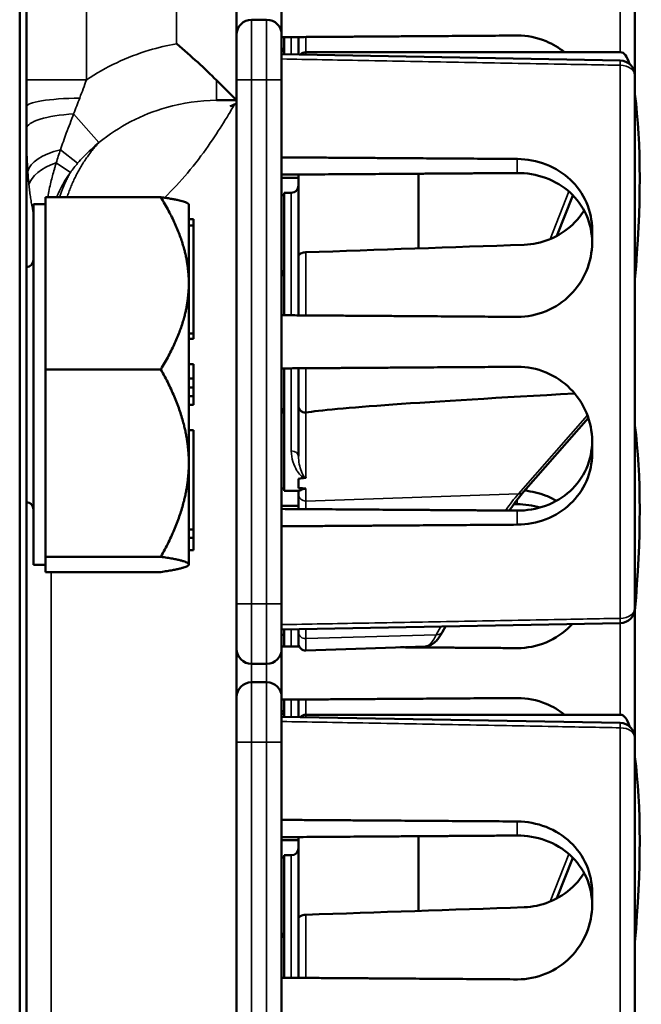
# Model space of a CAD drawing. Units: inches. Extents: x 0.6 to 98.4, y 0.6 to 75.9.
# Drawn here: x 15.3 to 16.6, y 39.4 to 41.5 of the extents above; entities that cross this region are included whole.
import ezdxf

# ---------------------------------------------------------------- set-up
doc = ezdxf.new("R2010")
doc.units = ezdxf.units.IN
doc.header["$LTSCALE"] = 4.5
doc.header["$MEASUREMENT"] = 0
doc.layers.add('Visible (ANSI)', color=7, linetype='Continuous', lineweight=50)
doc.layers.add('Visible Narrow (ANSI)', color=7, linetype='Continuous', lineweight=35)

msp = doc.modelspace()

# ---------------------------------------------------------------- linework, layer by layer
at = {"layer": 'Visible (ANSI)'}
for p, q in [((15.3524, 30.5126), (15.3524, 46.5126)), ((15.3385, 46.3226), (15.3385, 30.7026)), ((15.7899, 41.2939), (15.7899, 42.2939)), ((16.6186, 41.6156), (16.6186, 41.3456)), ((15.8836, 41.4304), (15.8836, 41.5309)), ((15.8524, 41.4616), (15.8211, 41.4616)), ((15.8836, 41.4304), (15.8836, 41.3366)), ((15.8886, 41.4012), (15.8886, 41.4254)), ((15.9186, 41.3893), (15.9186, 41.4256)), ((15.8836, 41.4012), (15.8886, 41.4012)), ((15.8836, 41.3959), (15.8886, 41.3959)), ((15.8886, 41.3959), (15.8886, 41.4012)), ((15.8886, 41.3898), (15.8886, 41.3959)), ((16.5885, 41.3939), (15.9336, 41.3939)), ((15.8836, 41.3899), (16.5879, 41.3769)), ((15.7899, 41.2939), (15.7479, 41.3358)), ((15.8836, 40.2466), (15.8836, 41.3366)), ((16.6186, 41.3456), (16.6186, 40.2376)), ((15.7479, 41.2939), (15.7899, 41.2939)), ((15.7899, 41.287), (15.7899, 41.2939)), ((15.7899, 35.7383), (15.7899, 41.287)), ((15.9186, 40.9697), (15.9186, 41.1396)), ((16.1686, 41.1413), (16.1686, 40.9859)), ((15.3924, 40.9168), (15.3924, 41.0925)), ((15.3924, 41.0925), (15.6324, 41.0925)), ((15.8836, 41.0969), (15.8886, 41.0969)), ((15.8886, 40.8469), (15.8886, 41.1016)), ((15.9036, 41.1016), (15.8886, 41.1016)), ((16.4565, 41.0121), (16.4898, 41.096)), ((15.3674, 41.0776), (15.3674, 40.3276)), ((15.3924, 41.0776), (15.3674, 41.0776)), ((15.6904, 41.0776), (15.6894, 41.0786)), ((15.6904, 41.0776), (15.6904, 41.0468)), ((15.6904, 41.0468), (15.6904, 41.0402)), ((15.6904, 41.0468), (15.7004, 41.0468)), ((15.7004, 41.0337), (15.7004, 41.0468)), ((15.6904, 41.0402), (15.6904, 41.0337)), ((15.6904, 41.0337), (15.6904, 41.0334)), ((15.6904, 41.0337), (15.7004, 41.0337)), ((15.6904, 41.0334), (15.6904, 40.9168)), ((15.7004, 40.8086), (15.7004, 41.0337)), ((16.5296, 41.0246), (16.5296, 40.9976)), ((15.9186, 40.8467), (15.9186, 40.9697)), ((15.3924, 40.9168), (15.3924, 40.91)), ((15.3924, 40.7343), (15.3924, 40.91)), ((15.6904, 40.9168), (15.6904, 40.91)), ((15.6904, 40.91), (15.6904, 40.745)), ((15.6904, 40.8086), (15.7004, 40.8086)), ((15.6904, 40.7976), (15.7004, 40.7976)), ((15.7004, 40.7976), (15.7004, 40.8086)), ((15.6904, 40.745), (15.6904, 40.7301)), ((15.6904, 40.745), (15.7004, 40.745)), ((15.7004, 40.7151), (15.7004, 40.745)), ((15.8886, 40.4816), (15.8886, 40.7364)), ((15.9186, 40.6586), (15.9186, 40.7366)), ((15.3924, 40.5431), (15.3924, 40.7343)), ((15.6324, 40.7343), (15.3924, 40.7343)), ((15.6904, 40.7301), (15.6904, 40.7151)), ((15.6904, 40.7151), (15.6904, 40.5431)), ((15.6904, 40.7151), (15.6904, 40.7151)), ((15.6904, 40.7151), (15.7004, 40.7151)), ((15.7004, 40.6968), (15.7004, 40.7151)), ((15.6904, 40.6968), (15.7004, 40.6968)), ((15.7004, 40.6785), (15.7004, 40.6968)), ((15.6904, 40.6785), (15.7004, 40.6785)), ((15.7004, 40.6602), (15.7004, 40.6785)), ((15.6904, 40.6602), (15.7004, 40.6602)), ((15.9186, 40.6586), (15.9186, 40.5536)), ((16.387, 40.4797), (16.5218, 40.6333)), ((15.6904, 40.6077), (15.7004, 40.6077)), ((15.7004, 40.4009), (15.7004, 40.6077)), ((16.5296, 40.5857), (16.5296, 40.5586)), ((15.3924, 40.5431), (15.3924, 40.5358)), ((15.3924, 40.3445), (15.3924, 40.5358)), ((15.6904, 40.5431), (15.6904, 40.5358)), ((15.6904, 40.5358), (15.6904, 40.4012)), ((15.9186, 40.4874), (15.9186, 40.5069)), ((15.8886, 40.4863), (15.8836, 40.4863)), ((15.919, 40.4816), (15.8886, 40.4816)), ((15.9186, 40.4816), (15.9186, 40.4748)), ((15.9186, 40.4748), (15.9186, 40.4437)), ((16.3665, 40.4537), (16.3736, 40.4537)), ((15.6904, 40.4012), (15.6904, 40.4009)), ((15.6904, 40.4009), (15.6904, 40.3925)), ((15.6904, 40.4009), (15.7004, 40.4009)), ((15.6904, 40.3925), (15.6904, 40.384)), ((15.7004, 40.384), (15.7004, 40.4009)), ((15.6904, 40.384), (15.6904, 40.3286)), ((15.6904, 40.384), (15.7004, 40.384)), ((15.7004, 40.3585), (15.7004, 40.384)), ((15.6904, 40.3585), (15.7004, 40.3585)), ((15.3924, 40.3276), (15.3674, 40.3276)), ((15.3924, 40.3445), (15.3924, 40.3286)), ((15.6324, 40.3445), (15.3924, 40.3445)), ((15.3924, 40.3286), (15.3924, 40.3128)), ((15.6904, 40.3276), (15.6894, 40.3266)), ((15.6904, 40.3286), (15.6904, 40.3276)), ((15.3924, 40.3128), (15.6324, 40.3128)), ((15.8836, 40.2466), (15.8836, 40.1529)), ((16.6186, 40.2376), (16.6186, 39.9676)), ((15.8836, 40.1933), (16.5879, 40.2064)), ((15.8836, 40.1818), (15.8886, 40.1818)), ((15.8886, 40.1818), (15.8886, 40.1934)), ((15.8886, 40.1579), (15.8886, 40.1818)), ((15.9186, 40.194), (15.9186, 40.1872)), ((15.9186, 40.1644), (15.9186, 40.1872)), ((16.218, 40.1883), (16.2242, 40.1997)), ((15.9186, 40.1577), (15.9186, 40.1644)), ((15.8836, 40.0524), (15.8836, 40.1529)), ((16.183, 40.1581), (15.9341, 40.1494)), ((15.8211, 40.1216), (15.8524, 40.1216)), ((15.8524, 40.0836), (15.8211, 40.0836)), ((15.8836, 40.0524), (15.8836, 39.9586)), ((15.8886, 40.0232), (15.8886, 40.0474)), ((15.9186, 40.0113), (15.9186, 40.0476)), ((15.8836, 40.0232), (15.8886, 40.0232)), ((15.8886, 40.0179), (15.8886, 40.0232)), ((15.8836, 40.0179), (15.8886, 40.0179)), ((15.8836, 40.0119), (16.5879, 39.9989)), ((15.8886, 40.0118), (15.8886, 40.0179)), ((16.5885, 40.0159), (15.9336, 40.0159)), ((15.8836, 38.8686), (15.8836, 39.9586)), ((16.6186, 39.9676), (16.6186, 38.8596)), ((15.9186, 39.5917), (15.9186, 39.7616)), ((16.1686, 39.7633), (16.1686, 39.6079)), ((15.8836, 39.7189), (15.8886, 39.7189)), ((15.8886, 39.4689), (15.8886, 39.7236)), ((15.9036, 39.7236), (15.8886, 39.7236)), ((16.4565, 39.6341), (16.4898, 39.718)), ((16.5296, 39.6466), (16.5296, 39.6196)), ((15.9186, 39.4687), (15.9186, 39.5917))]:
    msp.add_line(p, q, dxfattribs=at)
for centre, radius, start, end in [((15.8211, 41.4304), 0.0312, 90, 180), ((15.8524, 41.4304), 0.0312, 0, 90), ((15.9336, 41.3789), 0.015, 90, 136.5651), ((16.5874, 41.3456), 0.0312, 0, 88.9384), ((15.9036, 41.1166), 0.015, 270, 0), ((15.3524, 40.9622), 0.015, 270, 0), ((15.9146, 40.9466), 0.0314, 188.6878, 213.995), ((15.9146, 40.6366), 0.0314, 146.005, 171.3122), ((15.3524, 40.4431), 0.015, 0, 90), ((16.5874, 40.2376), 0.0313, 271.0616, 0), ((15.9336, 40.1644), 0.015, 180, 272), ((15.8211, 40.1529), 0.0312, 180, 270), ((15.8524, 40.1529), 0.0312, 270, 0), ((15.8211, 40.0524), 0.0312, 90, 180), ((15.8524, 40.0524), 0.0312, 0, 90), ((15.9336, 40.0009), 0.015, 90, 136.5651), ((16.5874, 39.9676), 0.0312, 0, 88.9384), ((15.9036, 39.7386), 0.015, 270, 0), ((15.9146, 39.5686), 0.0314, 188.6878, 213.995)]:
    msp.add_arc(centre, radius, start, end, dxfattribs=at)
for centre, major_axis, ratio, start_param, end_param in [((16.5629, 41.2039), (0.0271, 0.1899), 0.23237, 5.807463, 6.31632), ((16.4411, 40.7916), (-0.0981, -0.6876), 0.23237, 1.793281, 2.449438), ((20.6811, 40.7916), (-19.7017, -0.5981), 0.017258, 4.931518, 4.955231), ((21.3595, 40.8213), (-5.4409, -0.1816), 0.010287, 5.819071, 6.207284), ((16.4411, 40.1026), (-0.0981, -0.6876), 0.23237, 1.793281, 2.449438), ((24.7452, 40.7916), (-8.8772, -0.2962), 0.010287, 6.162655, 6.175974), ((24.7452, 40.7916), (-8.8772, -0.2962), 0.010287, 0.106525, 0.121828), ((16.5629, 39.8259), (0.0271, 0.1899), 0.23237, 5.807463, 6.31632), ((16.4411, 39.4136), (-0.0981, -0.6876), 0.23237, 1.793281, 2.449438), ((20.6811, 39.4136), (-19.7017, -0.5981), 0.017258, 4.931518, 4.955231)]:
    msp.add_ellipse(centre, major_axis=major_axis, ratio=ratio, start_param=start_param, end_param=end_param, dxfattribs=at)
for points, knots in [([(15.6649, 41.4116), (15.665, 41.4115), (15.6651, 41.4114), (15.6802, 41.3987), (15.695, 41.3857), (15.7229, 41.3602), (15.7362, 41.3475), (15.7479, 41.3358)], [-0.2989925, -0.2989925, -0.2989925, -0.2989925, -0.2980429, -0.2980429, -0.1490589, -0.1490589, 0, 0, 0, 0]), ([(16.4721, 41.3939), (16.4608, 41.4031), (16.4478, 41.411), (16.4148, 41.4248), (16.394, 41.4287), (16.3744, 41.4287), (16.3742, 41.4287), (16.3739, 41.4287), (16.3736, 41.4287)], [-0.2572125, -0.2572125, -0.2572125, -0.2572125, -0.1489223, -0.1489223, 0, 0, 0, 0.0020688, 0.0020688, 0.0020688, 0.0020688]), ([(16.5296, 41.0246), (16.5296, 41.0434), (16.5257, 41.0633), (16.5099, 41.0996), (16.4979, 41.116), (16.4704, 41.1418), (16.453, 41.153), (16.4148, 41.1679), (16.394, 41.1717), (16.3744, 41.172), (16.3742, 41.172), (16.3739, 41.172), (16.3736, 41.172)], [-0.5962576, -0.5962576, -0.5962576, -0.5962576, -0.4471363, -0.4471363, -0.2978446, -0.2978446, -0.1489223, -0.1489223, 0, 0, 0, 0.0020688, 0.0020688, 0.0020688, 0.0020688]), ([(16.3736, 41.1427), (16.3931, 41.1429), (16.4138, 41.1395), (16.4521, 41.1255), (16.4697, 41.1147), (16.4975, 41.0894), (16.5095, 41.0733), (16.5256, 41.0372), (16.5296, 41.0172), (16.5296, 40.9982), (16.5296, 40.9982), (16.5296, 40.9982)], [1.1948209, 1.1948209, 1.1948209, 1.1948209, 1.3431277, 1.3431277, 1.4938108, 1.4938108, 1.6444442, 1.6444442, 1.7950775, 1.7950775, 1.7952734, 1.7952734, 1.7952734, 1.7952734]), ([(16.5129, 41.0647), (16.5062, 41.054), (16.4981, 41.0441), (16.4759, 41.0231), (16.459, 41.012), (16.4238, 40.9978), (16.4057, 40.9941), (16.3883, 40.9935)], [1.9194994, 1.9194994, 1.9194994, 1.9194994, 2.0162213, 2.0162213, 2.1602436, 2.1602436, 2.2910423, 2.2910423, 2.2910423, 2.2910423]), ([(16.3736, 40.8435), (16.3739, 40.8435), (16.3742, 40.8435), (16.394, 40.8435), (16.4148, 40.8475), (16.453, 40.8634), (16.4704, 40.8755), (16.4979, 40.903), (16.5099, 40.9204), (16.5257, 40.9582), (16.5296, 40.9786), (16.5296, 40.9976)], [1.20024, 1.20024, 1.20024, 1.20024, 1.2023087, 1.2023087, 1.351231, 1.351231, 1.5001533, 1.5001533, 1.6494451, 1.6494451, 1.7985663, 1.7985663, 1.7985663, 1.7985663]), ([(15.9336, 40.9778), (15.9318, 40.9778), (15.9296, 40.9775), (15.9262, 40.9767), (15.9244, 40.976), (15.9217, 40.9745), (15.9205, 40.9736), (15.9191, 40.9718), (15.9186, 40.9706), (15.9186, 40.9697)], [0.2293738, 0.2293738, 0.2293738, 0.2293738, 0.2433617, 0.2433617, 0.25762471, 0.25762471, 0.2721566, 0.2721566, 0.28686027, 0.28686027, 0.28686027, 0.28686027]), ([(16.5296, 40.5857), (16.5296, 40.6047), (16.5257, 40.6251), (16.5099, 40.6628), (16.4979, 40.6802), (16.4704, 40.7078), (16.453, 40.7198), (16.4148, 40.7358), (16.394, 40.7397), (16.3744, 40.7397), (16.3742, 40.7397), (16.3739, 40.7397), (16.3736, 40.7397)], [-0.5962576, -0.5962576, -0.5962576, -0.5962576, -0.4471363, -0.4471363, -0.2978446, -0.2978446, -0.1489223, -0.1489223, 0, 0, 0, 0.0020688, 0.0020688, 0.0020688, 0.0020688]), ([(15.9186, 40.6586), (15.9186, 40.6586), (15.9186, 40.6586), (15.9186, 40.6566), (15.919, 40.6548), (15.9206, 40.6514), (15.9217, 40.6499), (15.9245, 40.6473), (15.9261, 40.6462), (15.9297, 40.6448), (15.9317, 40.6445), (15.9336, 40.6445)], [-0.00036043, -0.00036043, -0.00036043, -0.00036043, 0, 0, 0.01505382, 0.01505382, 0.02994437, 0.02994437, 0.04482402, 0.04482402, 0.05969826, 0.05969826, 0.05969826, 0.05969826]), ([(16.5296, 40.5851), (16.5296, 40.5851), (16.5296, 40.585), (16.5296, 40.566), (16.5256, 40.5461), (16.5095, 40.51), (16.4975, 40.4938), (16.4697, 40.4686), (16.4521, 40.4578), (16.4138, 40.4437), (16.3931, 40.4404), (16.3736, 40.4405)], [1.7936569, 1.7936569, 1.7936569, 1.7936569, 1.7938527, 1.7938527, 1.9444861, 1.9444861, 2.0951195, 2.0951195, 2.2458025, 2.2458025, 2.3941094, 2.3941094, 2.3941094, 2.3941094]), ([(16.3736, 40.4113), (16.3739, 40.4113), (16.3742, 40.4113), (16.394, 40.4115), (16.4148, 40.4153), (16.453, 40.4303), (16.4704, 40.4414), (16.4979, 40.4673), (16.5099, 40.4837), (16.5257, 40.5199), (16.5296, 40.5398), (16.5296, 40.5586)], [1.20024, 1.20024, 1.20024, 1.20024, 1.2023087, 1.2023087, 1.351231, 1.351231, 1.5001533, 1.5001533, 1.6494451, 1.6494451, 1.7985663, 1.7985663, 1.7985663, 1.7985663]), ([(15.932, 40.5085), (15.932, 40.5085), (15.932, 40.5085), (15.9325, 40.5086), (15.9329, 40.5086), (15.9337, 40.5088), (15.9339, 40.5089), (15.9341, 40.5091), (15.9341, 40.5091), (15.9341, 40.5091)], [0, 0, 0, 0, 0.000161867, 0.000161867, 0.003589318, 0.003589318, 0.007390752, 0.007390752, 0.007448753, 0.007448753, 0.007448753, 0.007448753]), ([(15.919, 40.4817), (15.92, 40.4817), (15.9224, 40.4826), (15.927, 40.4848), (15.9284, 40.4855), (15.9312, 40.4862), (15.9316, 40.4863), (15.9323, 40.4864), (15.9325, 40.4864), (15.933, 40.4865), (15.9333, 40.4865), (15.9336, 40.4865), (15.9338, 40.4865), (15.934, 40.4865), (15.9341, 40.4865)], [0.4120564, 0.4120564, 0.4120564, 0.4120564, 0.5090575, 0.5090575, 0.5418778, 0.5418778, 0.5464285, 0.5464285, 0.5487038, 0.5487038, 0.5509791, 0.5509791, 0.5509791, 0.5523623, 0.5523623, 0.5523623, 0.5523623]), ([(16.3575, 40.4406), (16.3596, 40.4438), (16.3617, 40.4469), (16.3678, 40.4555), (16.3717, 40.4608), (16.3794, 40.4707), (16.3832, 40.4753), (16.387, 40.4797)], [-1.4728846, -1.4728846, -1.4728846, -1.4728846, -1.4493458, -1.4493458, -1.4056901, -1.4056901, -1.3620344, -1.3620344, -1.3620344, -1.3620344]), ([(16.4555, 40.4611), (16.4486, 40.465), (16.4414, 40.4685), (16.4195, 40.4771), (16.4042, 40.4806), (16.3892, 40.4821)], [-0.2074165, -0.2074165, -0.2074165, -0.2074165, -0.1489223, -0.1489223, -0.0369755, -0.0369755, -0.0369755, -0.0369755]), ([(16.3736, 40.1545), (16.3739, 40.1545), (16.3742, 40.1545), (16.394, 40.1545), (16.4148, 40.1585), (16.453, 40.1744), (16.4704, 40.1865), (16.4856, 40.2016), (16.4869, 40.2031), (16.4883, 40.2046)], [1.20024, 1.20024, 1.20024, 1.20024, 1.2023087, 1.2023087, 1.351231, 1.351231, 1.5001533, 1.5001533, 1.5153445, 1.5153445, 1.5153445, 1.5153445]), ([(16.183, 40.1581), (16.1865, 40.1582), (16.1899, 40.1591), (16.1957, 40.1617), (16.1983, 40.1634), (16.2029, 40.1672), (16.205, 40.1693), (16.209, 40.174), (16.2109, 40.1766), (16.2145, 40.1821), (16.2163, 40.1851), (16.218, 40.1883)], [1.0616585, 1.0616585, 1.0616585, 1.0616585, 1.1653894, 1.1653894, 1.2691202, 1.2691202, 1.3728511, 1.3728511, 1.4765819, 1.4765819, 1.5803128, 1.5803128, 1.5803128, 1.5803128]), ([(16.4721, 40.0159), (16.4608, 40.0251), (16.4478, 40.033), (16.4148, 40.0468), (16.394, 40.0507), (16.3744, 40.0507), (16.3742, 40.0507), (16.3739, 40.0507), (16.3736, 40.0507)], [-0.2572125, -0.2572125, -0.2572125, -0.2572125, -0.1489223, -0.1489223, 0, 0, 0, 0.0020688, 0.0020688, 0.0020688, 0.0020688]), ([(16.5296, 39.6466), (16.5296, 39.6654), (16.5257, 39.6853), (16.5099, 39.7216), (16.4979, 39.738), (16.4704, 39.7638), (16.453, 39.775), (16.4148, 39.7899), (16.394, 39.7937), (16.3744, 39.794), (16.3742, 39.794), (16.3739, 39.794), (16.3736, 39.794)], [-0.5962576, -0.5962576, -0.5962576, -0.5962576, -0.4471363, -0.4471363, -0.2978446, -0.2978446, -0.1489223, -0.1489223, 0, 0, 0, 0.0020688, 0.0020688, 0.0020688, 0.0020688]), ([(16.3736, 39.7647), (16.3931, 39.7649), (16.4138, 39.7615), (16.4521, 39.7475), (16.4697, 39.7367), (16.4975, 39.7114), (16.5095, 39.6953), (16.5256, 39.6592), (16.5296, 39.6392), (16.5296, 39.6202), (16.5296, 39.6202), (16.5296, 39.6202)], [1.1948209, 1.1948209, 1.1948209, 1.1948209, 1.3431277, 1.3431277, 1.4938108, 1.4938108, 1.6444442, 1.6444442, 1.7950775, 1.7950775, 1.7952734, 1.7952734, 1.7952734, 1.7952734]), ([(16.5129, 39.6867), (16.5062, 39.676), (16.4981, 39.6661), (16.4759, 39.6451), (16.459, 39.634), (16.4238, 39.6198), (16.4057, 39.6161), (16.3883, 39.6155)], [1.9194994, 1.9194994, 1.9194994, 1.9194994, 2.0162213, 2.0162213, 2.1602436, 2.1602436, 2.2910423, 2.2910423, 2.2910423, 2.2910423]), ([(16.3736, 39.4655), (16.3739, 39.4655), (16.3742, 39.4655), (16.394, 39.4655), (16.4148, 39.4695), (16.453, 39.4854), (16.4704, 39.4975), (16.4979, 39.525), (16.5099, 39.5424), (16.5257, 39.5802), (16.5296, 39.6006), (16.5296, 39.6196)], [1.20024, 1.20024, 1.20024, 1.20024, 1.2023087, 1.2023087, 1.351231, 1.351231, 1.5001533, 1.5001533, 1.6494451, 1.6494451, 1.7985663, 1.7985663, 1.7985663, 1.7985663]), ([(15.9336, 39.5998), (15.9318, 39.5998), (15.9296, 39.5995), (15.9262, 39.5987), (15.9244, 39.598), (15.9217, 39.5965), (15.9205, 39.5956), (15.9191, 39.5938), (15.9186, 39.5926), (15.9186, 39.5917)], [0.2293738, 0.2293738, 0.2293738, 0.2293738, 0.2433617, 0.2433617, 0.25762471, 0.25762471, 0.2721566, 0.2721566, 0.28686027, 0.28686027, 0.28686027, 0.28686027])]:
    msp.add_open_spline(points, degree=3, knots=knots, dxfattribs=at)
for points, weights in [([(16.3736, 41.4287), (16.1305, 41.427), (15.8836, 41.4253)], [2.04476805146, 2.03211287129, 2.01941865383]), ([(16.3736, 41.172), (16.1305, 41.1736), (15.8836, 41.1753)], [2.04476805146, 2.03211287129, 2.01941865383]), ([(15.8836, 41.1393), (16.1264, 41.141), (16.3736, 41.1427)], [2.19231371403, 2.17692168242, 2.16146392191]), ([(15.9186, 41.1327), (15.9011, 41.1328), (15.8836, 41.1329)], [2.1900809831, 2.19119752139, 2.19231371403]), ([(15.6894, 41.0786), (15.6829, 41.0851), (15.6324, 41.0925)], [1.44787801906, 1.43558563356, 1.34575504671]), ([(15.6324, 41.0925), (15.6893, 40.9983), (15.6904, 40.9168)], [1.34576446124, 1.44777813007, 1.44983996635]), ([(15.6904, 40.91), (15.6893, 40.8285), (15.6324, 40.7343)], [1.44983996631, 1.44777834385, 1.34578561867]), ([(15.8836, 40.8469), (16.1305, 40.8452), (16.3736, 40.8435)], [2.01941865383, 2.03211287129, 2.04476805146]), ([(16.3736, 40.7397), (16.1305, 40.738), (15.8836, 40.7363)], [2.04476805146, 2.03211287129, 2.01941865383]), ([(15.6324, 40.7343), (15.6893, 40.6318), (15.6904, 40.5431)], [1.34578561867, 1.44777834384, 1.44983996629]), ([(15.6904, 40.5358), (15.6893, 40.447), (15.6324, 40.3445)], [1.44983996636, 1.44777813008, 1.34576446124]), ([(15.8836, 40.4503), (15.9011, 40.4504), (15.9186, 40.4506)], [2.19231371403, 2.19119752139, 2.1900809831]), ([(16.3736, 40.4405), (16.1264, 40.4423), (15.8836, 40.4439)], [2.16146392191, 2.17692168242, 2.19231371403]), ([(15.8836, 40.4079), (16.1305, 40.4096), (16.3736, 40.4113)], [2.01941865383, 2.03211287129, 2.04476805146]), ([(15.6324, 40.3445), (15.6904, 40.336), (15.6904, 40.3286)], [1.34575504669, 1.4498267712, 1.44982677123]), ([(15.6904, 40.3286), (15.6904, 40.3213), (15.6324, 40.3128)], [1.44982677128, 1.44982677124, 1.34573389249]), ([(15.8836, 40.1579), (15.9019, 40.1578), (15.9202, 40.1577)], [2.01941865383, 2.02035372399, 2.02128858234]), ([(16.1307, 40.1562), (16.2526, 40.1554), (16.3736, 40.1545)], [2.03212200573, 2.03844989372, 2.04476805146]), ([(16.3736, 40.0507), (16.1305, 40.049), (15.8836, 40.0473)], [2.04476805146, 2.03211287129, 2.01941865383]), ([(16.3736, 39.794), (16.1305, 39.7956), (15.8836, 39.7973)], [2.04476805146, 2.03211287129, 2.01941865383]), ([(15.8836, 39.7613), (16.1264, 39.763), (16.3736, 39.7647)], [2.19231371403, 2.17692168242, 2.16146392191]), ([(15.9186, 39.7547), (15.9011, 39.7548), (15.8836, 39.7549)], [2.1900809831, 2.19119752139, 2.19231371403]), ([(15.8836, 39.4689), (16.1305, 39.4672), (16.3736, 39.4655)], [2.01941865383, 2.03211287129, 2.04476805146])]:
    msp.add_rational_spline(points, weights, degree=2, dxfattribs=at)
for points in [[(15.7899, 41.287), (15.7791, 41.2834), (15.7768, 41.2812), (15.7768, 41.2812)], [(15.9341, 40.6445), (15.934, 40.6445), (15.9338, 40.6445), (15.9336, 40.6445)], [(16.3736, 40.4537), (16.3894, 40.4538), (16.406, 40.4517), (16.4219, 40.4471)]]:
    msp.add_open_spline(points, degree=3, dxfattribs=at)
at = {"layer": 'Visible Narrow (ANSI)'}
for p, q in [((15.4774, 41.3366), (15.4774, 42.2512)), ((15.6649, 42.1762), (15.6649, 41.4116)), ((16.5882, 41.3939), (16.5882, 41.5844)), ((15.8211, 41.4616), (15.8211, 41.3366)), ((15.8524, 41.3366), (15.8524, 41.4616)), ((15.9036, 41.3895), (15.9036, 41.4255)), ((15.9336, 41.4257), (15.9336, 41.3939)), ((15.8836, 41.4012), (15.8886, 41.4012)), ((15.8836, 41.3959), (15.8886, 41.3959)), ((15.9336, 41.3939), (15.9336, 41.389)), ((16.5882, 40.2164), (16.5882, 41.3668)), ((15.4774, 41.3366), (15.3524, 41.3366)), ((15.7479, 41.2939), (15.7479, 41.3358)), ((15.7899, 41.3366), (15.8211, 41.3366)), ((15.8211, 40.2466), (15.8211, 41.3366)), ((15.8211, 41.3366), (15.8524, 41.3366)), ((15.8524, 41.3366), (15.8524, 40.2466)), ((15.8524, 41.3366), (15.8836, 41.3366)), ((15.4508, 41.2656), (15.5035, 41.2061)), ((15.4591, 41.163), (15.4234, 41.1912)), ((16.3736, 41.172), (16.3736, 41.1427)), ((15.444, 41.1441), (15.4146, 41.164)), ((16.4813, 41.1041), (16.442, 41.0052)), ((15.9036, 40.8468), (15.9036, 41.1016)), ((15.9336, 40.9778), (15.9336, 40.8466)), ((15.9036, 40.5646), (15.9036, 40.7365)), ((15.9336, 40.7367), (15.9336, 40.6445)), ((15.9341, 40.5091), (15.9341, 40.6445)), ((16.5198, 40.6388), (16.3762, 40.4752)), ((15.9341, 40.4605), (15.9341, 40.4865)), ((16.3762, 40.4752), (15.9341, 40.4605)), ((15.9341, 40.4436), (15.9341, 40.4605)), ((16.3736, 40.4633), (16.3736, 40.4537)), ((16.3736, 40.4405), (16.3736, 40.4113)), ((15.4042, 38.9025), (15.4042, 40.3128)), ((15.8211, 40.2466), (15.7899, 40.2466)), ((15.8211, 40.2466), (15.8211, 40.1216)), ((15.8524, 40.2466), (15.8211, 40.2466)), ((15.8524, 40.2466), (15.8836, 40.2466)), ((15.8524, 40.1216), (15.8524, 40.2466)), ((16.5882, 40.0159), (16.5882, 40.2064)), ((15.9036, 40.1578), (15.9036, 40.1937)), ((15.9341, 40.1742), (15.9341, 40.1943)), ((16.2054, 40.1824), (15.9341, 40.1742)), ((16.2146, 40.1995), (16.2054, 40.1824)), ((15.9341, 40.1742), (15.9341, 40.1494)), ((15.8211, 40.0836), (15.8211, 40.1216)), ((15.8524, 40.1216), (15.8524, 40.0836)), ((15.8211, 40.0836), (15.8211, 39.9586)), ((15.8524, 39.9586), (15.8524, 40.0836)), ((15.9036, 40.0115), (15.9036, 40.0475)), ((15.9336, 40.0477), (15.9336, 40.0159)), ((15.8836, 40.0232), (15.8886, 40.0232)), ((15.8836, 40.0179), (15.8886, 40.0179)), ((15.9336, 40.0159), (15.9336, 40.011)), ((16.5882, 38.8384), (16.5882, 39.9888)), ((15.7899, 39.9586), (15.8211, 39.9586)), ((15.8211, 38.8686), (15.8211, 39.9586)), ((15.8211, 39.9586), (15.8524, 39.9586)), ((15.8524, 39.9586), (15.8524, 38.8686)), ((15.8524, 39.9586), (15.8836, 39.9586)), ((16.3736, 39.794), (16.3736, 39.7647)), ((15.9036, 39.4688), (15.9036, 39.7236)), ((16.4813, 39.7261), (16.442, 39.6272)), ((15.9336, 39.5998), (15.9336, 39.4686))]:
    msp.add_line(p, q, dxfattribs=at)
for centre, major_axis, ratio, start_param, end_param in [((16.5874, 41.3456), (0.0006, 0.0312), 0.018523, 5.459634, 6.283185), ((16.5874, 41.3456), (0.0313, 0), 0.679485, 0, 1.544616), ((15.4774, 41.2807), (-0.125, 0), 0.145074, 4.823544, 6.283185), ((15.4775, 41.2355), (-0.125, -0.0008), 0.247936, 4.925725, 6.258065), ((15.4796, 41.1468), (-0.1248, -0.0063), 0.417989, 5.158191, 6.1628), ((15.4814, 41.1188), (-0.1246, -0.0097), 0.465207, 5.241234, 6.117464), ((15.9036, 40.5536), (0.015, 0), 0.732378, 0, 1.570796), ((15.9336, 40.4748), (-0.015, 0), 0.955524, 0, 1.605703), ((16.3757, 40.4896), (0.0113, -0.0099), 0.920584, 5.428027, 6.283185), ((16.5874, 40.2376), (0.0313, 0), 0.679485, 4.738569, 6.283185), ((16.5874, 40.2376), (0.0006, -0.0312), 0.018523, 0, 0.823552), ((15.9336, 40.1872), (-0.015, 0), 0.869094, 0, 1.605703), ((16.2048, 40.1954), (0.0132, -0.0071), 0.83394, 5.172986, 6.283185), ((16.5874, 39.9676), (0.0006, 0.0312), 0.018523, 5.459634, 6.283185), ((16.5874, 39.9676), (0.0313, 0), 0.679485, 0, 1.544616)]:
    msp.add_ellipse(centre, major_axis=major_axis, ratio=ratio, start_param=start_param, end_param=end_param, dxfattribs=at)
for points, knots in [([(15.6649, 41.4116), (15.6456, 41.4082), (15.6264, 41.4036), (15.5617, 41.384), (15.5175, 41.3633), (15.4774, 41.3366)], [0.2110162, 0.2110162, 0.2110162, 0.2110162, 0.3592832, 0.3592832, 0.7244994, 0.7244994, 0.7244994, 0.7244994]), ([(15.8836, 41.3799), (15.9399, 41.3789), (15.9961, 41.3778), (16.1187, 41.3756), (16.1851, 41.3743), (16.2515, 41.3731), (16.3179, 41.3719), (16.3843, 41.3706), (16.4965, 41.3685), (16.5424, 41.3677), (16.5882, 41.3668)], [0.077324, 0.077324, 0.077324, 0.077324, 0.506067, 0.506067, 1.012133, 1.012133, 1.012133, 1.5182, 1.5182, 1.867541, 1.867541, 1.867541, 1.867541]), ([(15.4635, 41.2987), (15.466, 41.3053), (15.4684, 41.3117), (15.473, 41.3243), (15.4752, 41.3305), (15.4774, 41.3366)], [0, 0, 0, 0, 0.0711599, 0.0711599, 0.1423197, 0.1423197, 0.1423197, 0.1423197]), ([(15.5035, 41.2061), (15.5443, 41.2393), (15.593, 41.2645), (15.6778, 41.2888), (15.7133, 41.2939), (15.7479, 41.2939)], [-0.8941833, -0.8941833, -0.8941833, -0.8941833, -0.3592832, -0.3592832, 0, 0, 0, 0]), ([(15.6395, 41.0914), (15.6569, 41.108), (15.6729, 41.1254), (15.6875, 41.1427), (15.7196, 41.1809), (15.7449, 41.2187), (15.7731, 41.2638), (15.7807, 41.2772), (15.7852, 41.2853)], [1.907215, 1.907215, 1.907215, 1.907215, 2.435611, 2.435611, 2.435611, 3.601422, 3.601422, 4.295679, 4.295679, 4.295679, 4.295679]), ([(15.4234, 41.1912), (15.4274, 41.203), (15.4315, 41.2143), (15.4407, 41.2393), (15.4458, 41.2527), (15.4508, 41.2656)], [0, 0, 0, 0, 0.1059009, 0.1059009, 0.2395551, 0.2395551, 0.2395551, 0.2395551]), ([(15.3525, 41.2355), (15.3527, 41.2185), (15.3529, 41.2018), (15.3539, 41.1723), (15.3545, 41.1595), (15.3553, 41.1468)], [-0.2395551, -0.2395551, -0.2395551, -0.2395551, -0.1059009, -0.1059009, 0, 0, 0, 0]), ([(15.4591, 41.163), (15.4632, 41.1677), (15.4674, 41.1723), (15.4717, 41.1768), (15.4767, 41.182), (15.4818, 41.187), (15.4924, 41.1968), (15.4979, 41.2015), (15.5035, 41.2061)], [-0.2106665, -0.2106665, -0.2106665, -0.2106665, -0.1469194, -0.1469194, -0.1469194, -0.0734597, -0.0734597, 0, 0, 0, 0]), ([(15.4146, 41.164), (15.416, 41.1685), (15.4174, 41.173), (15.4203, 41.1821), (15.4219, 41.1867), (15.4234, 41.1912)], [0, 0, 0, 0, 0.03891236, 0.03891236, 0.07958999, 0.07958999, 0.07958999, 0.07958999]), ([(15.3553, 41.1468), (15.3557, 41.142), (15.356, 41.1372), (15.3568, 41.1278), (15.3573, 41.1233), (15.3577, 41.1188)], [-0.07958999, -0.07958999, -0.07958999, -0.07958999, -0.03891236, -0.03891236, 0, 0, 0, 0]), ([(15.397, 41.0925), (15.3989, 41.1033), (15.4011, 41.1138), (15.4046, 41.1284), (15.4057, 41.1328), (15.4069, 41.1371), (15.4081, 41.1417), (15.4093, 41.1463), (15.4113, 41.153), (15.4119, 41.1552), (15.4129, 41.1585), (15.4133, 41.1596), (15.4138, 41.1612), (15.4139, 41.1618), (15.4143, 41.1629), (15.4145, 41.1635), (15.4146, 41.164)], [0.2412318, 0.2412318, 0.2412318, 0.2412318, 0.3189193, 0.3189193, 0.3529119, 0.3529119, 0.3529119, 0.3892728, 0.3892728, 0.4074532, 0.4074532, 0.4165435, 0.4165435, 0.4210886, 0.4210886, 0.4256337, 0.4256337, 0.4256337, 0.4256337]), ([(15.444, 41.1441), (15.4464, 41.1473), (15.4488, 41.1505), (15.4539, 41.1568), (15.4565, 41.16), (15.4591, 41.163)], [-0.08321591, -0.08321591, -0.08321591, -0.08321591, -0.04167095, -0.04167095, 0, 0, 0, 0]), ([(15.3577, 41.1188), (15.3578, 41.1183), (15.3578, 41.1177), (15.3579, 41.1167), (15.358, 41.1162), (15.3582, 41.1146), (15.3583, 41.1135), (15.3586, 41.1104), (15.3589, 41.1083), (15.3597, 41.1021), (15.3602, 41.0979), (15.3608, 41.0938), (15.3614, 41.09), (15.3619, 41.0862), (15.364, 41.074), (15.3656, 41.0657), (15.3674, 41.0575)], [-0.4256337, -0.4256337, -0.4256337, -0.4256337, -0.4210886, -0.4210886, -0.4165435, -0.4165435, -0.4074532, -0.4074532, -0.3892728, -0.3892728, -0.3529119, -0.3529119, -0.3529119, -0.3189193, -0.3189193, -0.2436902, -0.2436902, -0.2436902, -0.2436902]), ([(15.9036, 40.5646), (15.9036, 40.5567), (15.905, 40.5492), (15.9092, 40.5355), (15.912, 40.5292), (15.9155, 40.5236), (15.9176, 40.5203), (15.9199, 40.5172), (15.924, 40.513), (15.9254, 40.5117), (15.9283, 40.5099), (15.9293, 40.5093), (15.9311, 40.5087), (15.9316, 40.5086), (15.932, 40.5085)], [-0.3719712, -0.3719712, -0.3719712, -0.3719712, -0.2789784, -0.2789784, -0.1859856, -0.1859856, -0.1859856, -0.1311982, -0.1311982, -0.10435, -0.10435, -0.0906598, -0.0906598, -0.0868857, -0.0868857, -0.0868857, -0.0868857]), ([(15.9341, 40.5091), (15.9335, 40.5089), (15.9327, 40.5091), (15.9315, 40.5098), (15.9309, 40.5103), (15.9295, 40.5119), (15.9288, 40.5131), (15.9267, 40.5168), (15.9256, 40.5194), (15.9246, 40.5221), (15.9228, 40.5267), (15.9214, 40.5317), (15.9193, 40.5423), (15.9186, 40.5478), (15.9186, 40.5536)], [0.0800136, 0.0800136, 0.0800136, 0.0800136, 0.0906598, 0.0906598, 0.10435, 0.10435, 0.1311982, 0.1311982, 0.1859856, 0.1859856, 0.1859856, 0.2789784, 0.2789784, 0.3719712, 0.3719712, 0.3719712, 0.3719712]), ([(16.5882, 40.2164), (16.5424, 40.2156), (16.4965, 40.2147), (16.3843, 40.2126), (16.3179, 40.2114), (16.2515, 40.2102), (16.1851, 40.2089), (16.1187, 40.2077), (15.9961, 40.2054), (15.9399, 40.2044), (15.8836, 40.2033)], [-1.867541, -1.867541, -1.867541, -1.867541, -1.5182, -1.5182, -1.012133, -1.012133, -1.012133, -0.506067, -0.506067, -0.077324, -0.077324, -0.077324, -0.077324]), ([(16.2054, 40.1824), (16.2012, 40.174), (16.1971, 40.1677), (16.1896, 40.16), (16.1862, 40.1582), (16.183, 40.1581)], [-1.5803128, -1.5803128, -1.5803128, -1.5803128, -1.3031801, -1.3031801, -1.0616585, -1.0616585, -1.0616585, -1.0616585]), ([(15.8836, 40.0019), (15.9399, 40.0009), (15.9961, 39.9998), (16.1187, 39.9976), (16.1851, 39.9963), (16.2515, 39.9951), (16.3179, 39.9939), (16.3843, 39.9926), (16.4965, 39.9905), (16.5424, 39.9897), (16.5882, 39.9888)], [0.077324, 0.077324, 0.077324, 0.077324, 0.506067, 0.506067, 1.012133, 1.012133, 1.012133, 1.5182, 1.5182, 1.867541, 1.867541, 1.867541, 1.867541])]:
    msp.add_open_spline(points, degree=3, knots=knots, dxfattribs=at)
for points in [[(15.4508, 41.2656), (15.4552, 41.277), (15.4594, 41.288), (15.4635, 41.2987)], [(15.3524, 41.2807), (15.3524, 41.2655), (15.3524, 41.2504), (15.3525, 41.2355)], [(15.4154, 41.0925), (15.4231, 41.1106), (15.4327, 41.1279), (15.444, 41.1441)], [(16.3762, 40.4752), (16.3673, 40.4652), (16.3583, 40.4537), (16.3493, 40.4407)]]:
    msp.add_open_spline(points, degree=3, dxfattribs=at)
for points, weights in [([(15.5035, 41.2061), (15.4735, 41.1738), (15.4512, 41.1352), (15.4372, 41.0925)], [0.853291845725, 0.852342258994, 0.865635659831, 0.893172048234]), ([(15.444, 41.1441), (15.435, 41.1276), (15.4275, 41.1103), (15.4216, 41.0925)], [0.865725350886, 0.872193555981, 0.881223611207, 0.892815516564])]:
    msp.add_rational_spline(points, weights, degree=3, dxfattribs=at)

doc.saveas('drawing.dxf')
